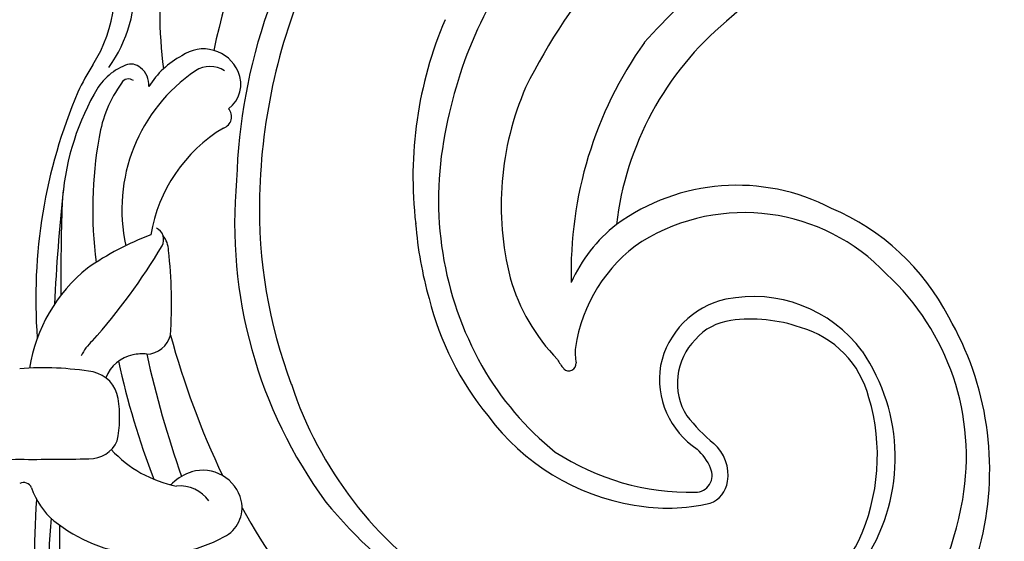
# Model space of a CAD drawing. Units: millimetres. Extents: x 2290 to 3970, y 1581 to 2769.
# Drawn here: x 3781 to 3796, y 2293 to 2302 of the extents above; entities that cross this region are included whole.
import ezdxf
from ezdxf.xclip import XClip

# ---------------------------------------------------------------- set-up
doc = ezdxf.new("R2010")
doc.units = ezdxf.units.MM
doc.header["$XCLIPFRAME"] = 2
doc.layers.add('H-06.木作(細線)', color=8, linetype='Continuous')
doc.layers.add('H-08.木作(細線)', color=8, linetype='Continuous')

# ---------------------------------------------------------------- blocks, each defined once
blk = doc.blocks.new('SE-21100-d')
at = {"layer": 'H-08.木作(細線)'}
for centre, radius, start, end in [((41.061, 55.173), 32.703, 137.5345, 168.0618), ((56, 38.088), 36.137, 93.277, 137.9299), ((28.918, 63.834), 22.38, 159.995, 187.101), ((48.397, 47.95), 27.631, 124.0655, 153.6726), ((52.545, 41.582), 29.212, 101.5084, 131.9802), ((-1.29, 64.988), 6.679, 324.7844, 40.4244), ((40.205, 54.389), 20.666, 141.3763, 169.8416), ((-1.946, 64.752), 6.391, 326.9441, 20.1534), ((38.746, 54.497), 27.548, 155.594, 178.6775), ((36.512, 55.093), 26.392, 160.8225, 178.3233), ((37.129, 56.016), 18.761, 156.9174, 186.6616), ((42.42, 52.068), 14.653, 129.9713, 173.227), ((44.286, 51.572), 18.532, 144.6256, 181.489), ((9.548, 58.024), 4.162, 118.3179, 147.6978), ((8.584, 60.236), 1.769, 23.6367, 124.8231), ((15.135, 54.063), 13.761, 148.4332, 154.5126), ((5.949, 58.68), 2.753, 111.5254, 154.0191), ((5.199, 60.616), 0.678, 48.6978, 112.5685), ((8.886, 59.955), 1.229, 56.4716, 123.5284), ((12.612, 54.492), 7.842, 124.1723, 192.377), ((5.024, 60.33), 1.01, 355.3447, 51.9437), ((8.9, 60.359), 1.43, 306.4656, 24.1831), ((9.532, 56.954), 5.894, 144.1289, 170.9909), ((5.081, 60.237), 0.367, 50.9943, 152.2948), ((25.472, 50.33), 24.721, 157.0122, 184.2727), ((14.001, 54.038), 12.043, 150.9442, 176.5751), ((36.346, 54.692), 13.858, 156.5588, 194.134), ((9.35, 58.833), 0.549, 287.2654, 43.2317), ((13.246, 52.121), 7.226, 121.1001, 170.4658), ((35.394, 54.952), 15.834, 168.7774, 209.3342), ((22.176, 54.524), 18.767, 169.7072, 187.6142), ((32.001, 53.84), 21.963, 174.7107, 216.3109), ((92.54, 45.685), 91.024, 173.87243, 177.23692), ((33.502, 46.088), 9.546, 62.4772, 126.162), ((104.956, 51.27), 103.035, 178.06044, 180.43117), ((34.303, 54.501), 23.107, 178.4332, 200.6899), ((33.834, 45.218), 9.137, 43.2608, 121.4887), ((33.623, 44.432), 10.994, 27.3004, 67.0301), ((36.405, 55.251), 17.966, 184.5047, 195.8703), ((6.125, 53.094), 0.601, 331.1739, 64.4874), ((32.347, 48.13), 7.222, 128.322, 155.795), ((11.089, 40.271), 13.961, 110.8529, 124.5703), ((5.798, 52.55), 1.157, 1.8493, 38.9986), ((33.165, 46.99), 7.285, 124.2787, 171.6527), ((-18.116, 67.543), 28.821, 318.2758, 329.2444), ((-15.72, 50.087), 22.812, 356.3536, 6.2922), ((7.892, 45.903), 7.53, 128.8605, 170.9345), ((31.755, 53.892), 9.218, 196.2789, 223.9496), ((32.619, 42.957), 11.599, 350.0592, 47.2865), ((32.702, 53.723), 13.994, 193.9956, 219.3288), ((33.839, 46.417), 3.984, 102.541, 168.5727), ((34.261, 44.089), 6.348, 36.6171, 101.7009), ((33.558, 46.682), 2.657, 97.4143, 138.8392), ((34.157, 42.308), 7.072, 70.9085, 97.6521), ((31.02, 42.332), 14.286, 346.7955, 29.9993), ((35.218, 44.576), 4.588, 14.2999, 74.1623), ((4.856, 46.715), 2.201, 131.5777, 154.6062), ((5.885, 48.938), 1.199, 272.4219, 345.4303), ((44.485, 58.76), 38.784, 195.1307, 205.491), ((33.615, 46.392), 2.896, 135.2514, 211.9891), ((29.301, 47.817), 3.352, 176.0515, 188.3366), ((32.094, 42.908), 8.8, 327.7896, 34.3738), ((5.605, 46.041), 1.694, 100.881, 159.2474), ((40.388, 55.132), 36.596, 192.1719, 201.1993), ((5.696, 46.159), 1.599, 81.3874, 104.91), ((54.631, 58.486), 49.867, 192.444, 199.2661), ((27.017, 48.463), 2.13, 207.0266, 221.0155), ((1.105, 33.046), 14.059, 80.4826, 94.5083), ((3.121, 45.455), 1.488, 8.4368, 78.0238), ((33.966, 54.248), 14.245, 209.6788, 231.0646), ((25.65, 47.299), 0.336, 224.2659, 5.3619), ((33.798, 46.572), 3.916, 170.6669, 236.6003), ((30.212, 52.13), 18.457, 198.291, 236.7564), ((-0.662, 44.779), 5.331, 348.1716, 9.665), ((30.599, 43), 9.461, 334.981, 16.6411), ((30.412, 51.174), 10.62, 216.5254, 260.7548), ((38.178, 50.479), 8.992, 218.6889, 230.2155), ((3.249, 44.294), 1.441, 269.2637, 335.049), ((8.388, 47.062), 5.582, 222.5802, 259.0452), ((30.086, 41.554), 2.341, 21.4296, 48.3246), ((31.116, 42.093), 1.971, 351.2792, 48.4732), ((-0.589, 183.449), 140.621, 268.92375, 270.23993), ((0.589, 183.449), 140.621, 269.76007, 271.07625), ((31.338, 52.865), 11.577, 236.8895, 271.0871), ((8.552, 40.47), 1.847, 13.5883, 106.3418), ((31.562, 42.071), 0.781, 269.6934, 25.7188), ((8.663, 40.172), 2.164, 106.9414, 134.5537), ((0.187, 41.339), 0.405, 23.6944, 117.5877), ((3.618, 42.452), 3.204, 197.2613, 231.0012), ((6.975, 41.889), 0.243, 280.9554, 314.1751), ((7.466, 39.899), 1.689, 35.7711, 94.7094), ((31.813, 41.964), 1.263, 290.2177, 352.2755), ((42.636, 38.05), 41.953, 176.0262, 193.264), ((30.167, 43.275), 14.07, 292.6274, 350.5094), ((8.872, 40.562), 1.514, 296.0569, 13.0283), ((32.324, 52.463), 24.957, 208.4795, 238.4631), ((32.184, 55.517), 23.137, 219.3901, 252.2085), ((30.275, 49.088), 8.541, 259.4119, 283.3671), ((35.28, 37.205), 33.938, 175.1414, 207.3698), ((6.141, 45.553), 7.202, 230.9198, 298.135), ((39.193, 39.573), 37.341, 179.7014, 207.5028), ((30.801, 43.423), 9.468, 276.9579, 332.1445), ((31.683, 42.203), 13.611, 295.976, 346.6867)]:
    blk.add_arc(centre, radius, start, end, dxfattribs=at)
blk = doc.blocks.new('立揚展廳展板  2400m 模板5')
at = {"layer": 'H-06.木作(細線)', "color": 6}
blk.add_lwpolyline([(15254.837, -6580.927, 1), (14954.837, -6580.927), (14954.837, -7570.927, 1), (15254.837, -7570.927)], format="xyb", close=True, dxfattribs=at)
blk.add_blockref('SE-21100-d', (15104.837, -6550.993))

msp = doc.modelspace()

# ---------------------------------------------------------------- block references
at = {"layer": 'H-06.木作(細線)', "color": 7}
ref = msp.add_blockref('立揚展廳展板  2400m 模板5', (-1316.633, 4490.947), dxfattribs=dict(at, xscale=0.3374788125713324, yscale=0.3374788125713324, zscale=0.3374788125713324))
XClip(ref).set_block_clipping_path([(14861.3407537948, -7929.4234771714), (15348.3340545756, -5652.4301763912)])

doc.saveas('drawing.dxf')
